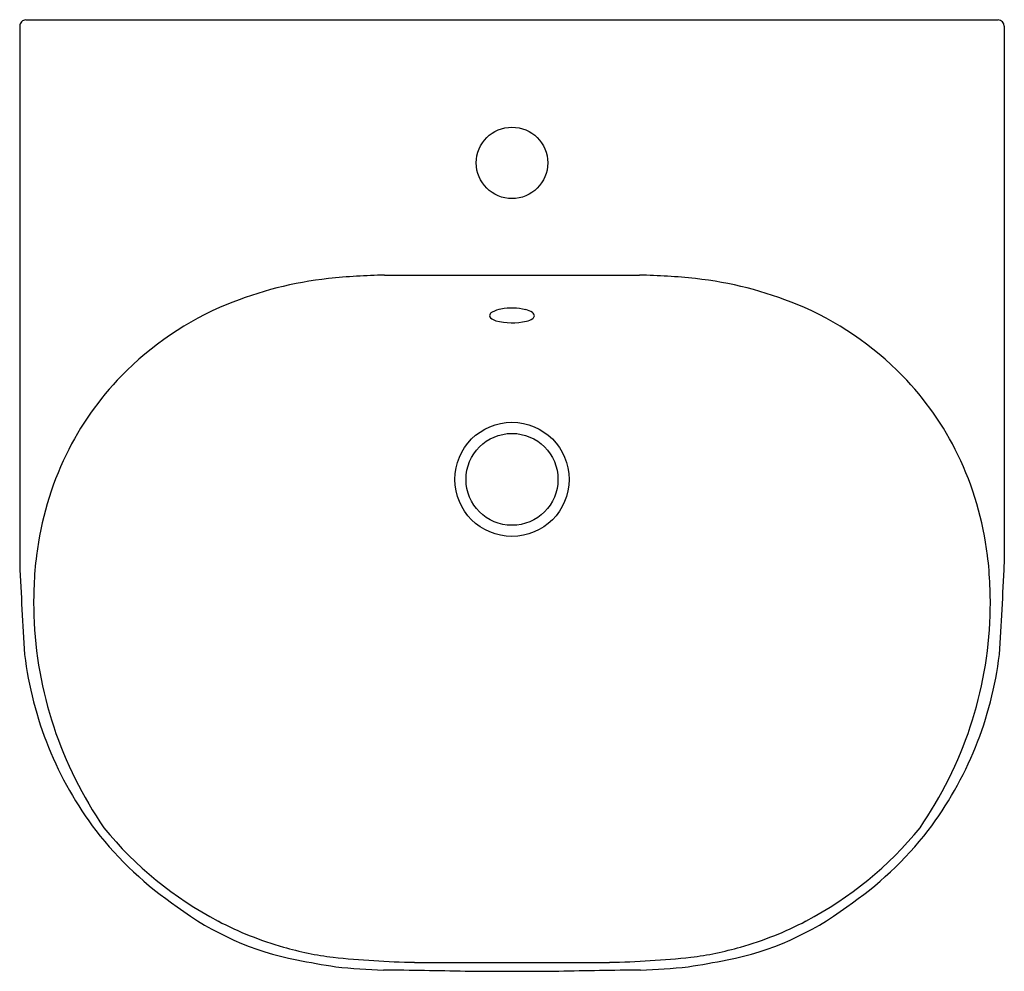
# Model space of a CAD drawing. Units: inches. Extents: x -36239.8 to -36220.9, y -17286.3 to -17268.
import ezdxf

# ---------------------------------------------------------------- set-up
doc = ezdxf.new("R2010")
doc.units = ezdxf.units.IN
doc.header["$LTSCALE"] = 0.64311
doc.header["$MEASUREMENT"] = 0
doc.header["$PDSIZE"] = 0.3125
doc.layers.get('0').update_dxf_attribs({"color": 255, "linetype": 'CONTINUOUS'})
doc.layers.get('Defpoints').update_dxf_attribs({"linetype": 'CONTINUOUS'})
doc.styles.get("Standard").update_dxf_attribs({"font": 'txt', "width": 0.8})

msp = doc.modelspace()

# ---------------------------------------------------------------- linework, layer by layer
for p, q in [((-36239.73, -17267.981), (-36220.986, -17267.981)), ((-36239.848, -17268.099), (-36239.848, -17278.477)), ((-36220.868, -17268.099), (-36220.868, -17278.477)), ((-36232.815, -17272.902), (-36227.901, -17272.902)), ((-36232.236, -17286.151), (-36228.48, -17286.151)), ((-36231.262, -17286.324), (-36229.454, -17286.324))]:
    msp.add_line(p, q)
for centre, radius in [((-36230.358, -17270.737), 0.689), ((-36230.358, -17276.839), 1.101), ((-36230.358, -17276.839), 0.886)]:
    msp.add_circle(centre, radius)
for centre, radius, start, end in [((-36239.73, -17268.099), 0.118, 89.9983, 180.004), ((-36220.986, -17268.099), 0.118, 0.004, 89.9983), ((-36232.649, -17284.38), 11.479, 90.8271, 96.224), ((-36228.066, -17284.38), 11.479, 83.776, 89.1729), ((-36233.108, -17280.178), 7.252, 96.224, 112.2669), ((-36227.608, -17280.178), 7.252, 67.7331, 83.776), ((-36233.521, -17279.095), 6.094, 112.5257, 135.7628), ((-36227.195, -17279.095), 6.094, 44.2372, 67.4743), ((-36230.731, -17273.682), 0.0582, 143.3433, 227.5684), ((-36230.682, -17273.718), 0.12, 118.1895, 143.3433), ((-36230.477, -17274.101), 0.553, 99.8353, 118.1895), ((-36230.359, -17274.687), 1.151, 76.6605, 100.64), ((-36230.191, -17273.978), 0.423, 57.6399, 76.6605), ((-36230.018, -17273.705), 0.099, 32.8959, 57.6399), ((-36229.982, -17273.682), 0.0564, 325.2002, 32.8959), ((-36230.607, -17273.545), 0.244, 227.6756, 254.9727), ((-36230.354, -17272.604), 1.217, 254.9727, 282.9619), ((-36230.161, -17273.442), 0.358, 282.9619, 304.7474), ((-36230.004, -17273.669), 0.0812, 304.7474, 326.6095), ((-36233.734, -17278.892), 5.799, 135.7314, 154.1658), ((-36226.981, -17278.892), 5.799, 25.8342, 44.2686), ((-36233.413, -17279.048), 6.156, 154.1658, 173.0596), ((-36227.303, -17279.048), 6.156, 6.9404, 25.8342), ((-36232.067, -17279.212), 7.512, 173.0596, 181.9345), ((-36228.649, -17279.212), 7.512, 358.0655, 6.9404), ((-36144.681, -17274.19), 95.263, 182.57963, 183.62608), ((-36316.15, -17274.183), 95.379, 356.37423, 357.41942), ((-36231.929, -17279.207), 7.65, 181.9347, 214.6408), ((-36228.787, -17279.207), 7.65, 325.3592, 358.0653), ((-36232.777, -17279.367), 7.028, 186.9232, 217.1469), ((-36227.939, -17279.367), 7.028, 322.8531, 353.0768), ((-36232.778, -17279.141), 7.01, 219.0326, 242.4122), ((-36227.938, -17279.141), 7.01, 297.5878, 320.9674), ((-36232.906, -17279.345), 6.939, 217.9383, 235.7251), ((-36227.81, -17279.345), 6.939, 304.2749, 322.0617), ((-36233.405, -17280.52), 5.693, 233.2217, 258.8395), ((-36227.31, -17280.52), 5.693, 281.1605, 306.7783), ((-36232.926, -17279.429), 6.686, 242.3937, 254.0339), ((-36227.79, -17279.429), 6.686, 285.9661, 297.6063), ((-36232.985, -17279.63), 6.476, 254.0468, 262.7162), ((-36227.731, -17279.63), 6.476, 277.2838, 285.9532), ((-36231.12, -17268.934), 17.501, 258.8395, 261.3443), ((-36231.864, -17267.275), 18.879, 264.0941, 268.87), ((-36228.852, -17267.275), 18.879, 271.13, 275.9059), ((-36229.596, -17268.934), 17.501, 278.6557, 281.1605), ((-36232.566, -17275.56), 10.742, 263.6544, 268.5801), ((-36235.115, -17478.946), 192.66, 88.85404, 89.32124), ((-36225.601, -17478.946), 192.66, 90.67876, 91.14596), ((-36228.149, -17275.56), 10.742, 271.4199, 276.3456)]:
    msp.add_arc(centre, radius, start, end)
at = {"layer": 'Defpoints'}
msp.add_point((-36230.358, -17270.737), dxfattribs=at)

# ---------------------------------------------------------------- texts
for tag, p, s in [('MODELNUMBER', (-36230.357, -17267.977), 'K-24560K'), ('TRADENAME', (-36230.357, -17267.979), 'SPAN'), ('PRODUCT', (-36230.357, -17267.98), 'BATHROOM SINK')]:
    msp.add_attdef(tag, p, s, height=0.001, dxfattribs=at)

doc.saveas('drawing.dxf')
